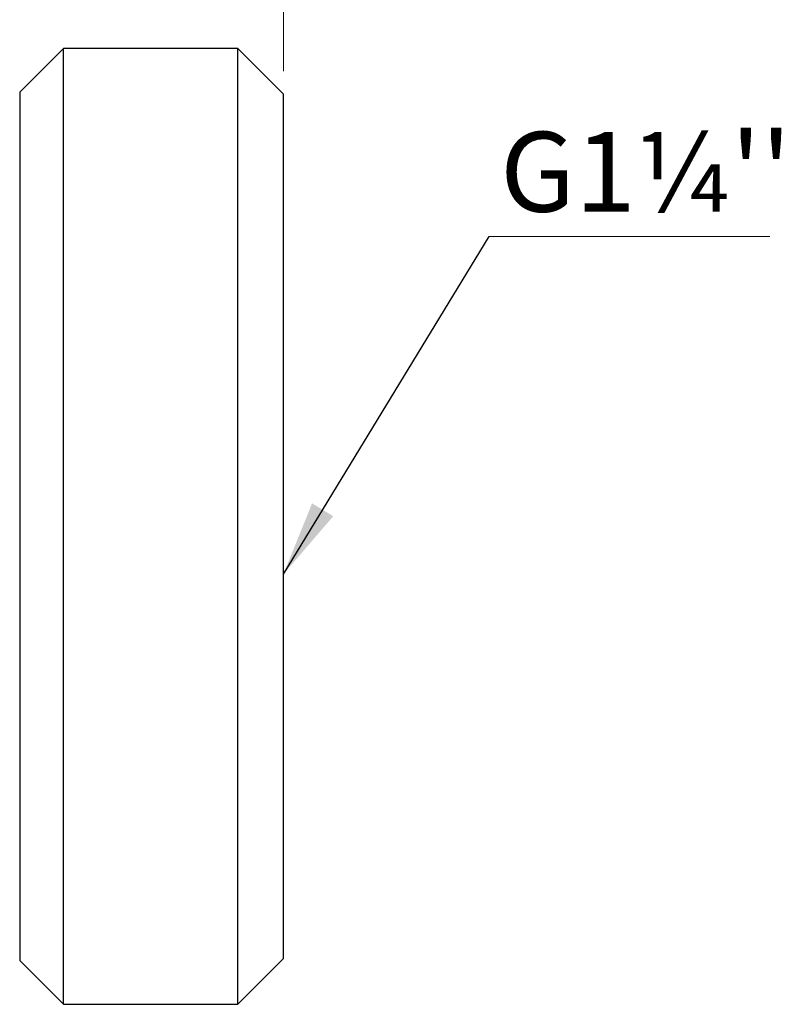
# Model space of a CAD drawing. Units: millimetres. Extents: x 10 to 416, y 10 to 287.
# Drawn here: x 127 to 160, y 130 to 173 of the extents above; entities that cross this region are included whole.
import ezdxf

# ---------------------------------------------------------------- set-up
doc = ezdxf.new("R2010")
doc.units = ezdxf.units.MM
doc.styles.add('SLDTEXTSTYLE1', font='TXT', dxfattribs={"width": 0.75})
doc.dimstyles.new('SLDDIMSTYLE0', dxfattribs={"dimtxt": 3.5, "dimasz": 3.302, "dimexe": 0, "dimexo": 0.0625, "dimgap": 0.875, "dimtad": 1, "dimdec": 0, "dimrnd": 1e-09, "dimzin": 12, "dimdsep": 46, "dimtxsty": 'SLDTEXTSTYLE1', "dimsah": 1, "dimcen": 0.09, "dimadec": 0, "dimazin": 3, "dimtfac": 1, "dimtdec": 0, "dimtofl": 0, "dimtmove": 0, "dimatfit": 3, "dimfxl": 1, "dimfrac": 2, "dimtolj": 1, "dimtzin": 12, "dimarcsym": 0})
doc.dimstyles.new('SLDDIMSTYLE2', dxfattribs={"dimtxt": 0.18, "dimasz": 3.302, "dimexe": 0, "dimexo": 0.0625, "dimgap": 0, "dimtad": 0, "dimtih": 1, "dimtoh": 1, "dimdec": 0, "dimrnd": 1e-09, "dimzin": 0, "dimdsep": 46, "dimtxsty": 'Standard', "dimsah": 1, "dimcen": 0.09, "dimadec": 0, "dimazin": 0, "dimtfac": 3.302, "dimtdec": 0, "dimtofl": 0, "dimtmove": 0, "dimatfit": 3, "dimfxl": 1, "dimfrac": 2, "dimtolj": 1, "dimtzin": 0, "dimarcsym": 0})

# ---------------------------------------------------------------- blocks, each defined once
blk = doc.blocks.new('_D_2')
at = {"color": 150, "linetype": 'Continuous', "lineweight": 0}
for p, q in [((54.451, 170.432), (54.451, 244.854)), ((138.451, 170.432), (138.451, 244.854)), ((54.451, 243.854), (138.451, 243.854))]:
    blk.add_line(p, q, dxfattribs=at)
at = {"color": 150, "linetype": 'Continuous', "lineweight": 18}
for points in [[(54.451, 243.854), (57.753, 243.346), (57.753, 244.362)], [(138.451, 243.854), (135.149, 244.362), (135.149, 243.346)]]:
    blk.add_solid(points, dxfattribs=at)
at = {"color": 150, "linetype": 'Continuous', "lineweight": 18, "insert": (92.393, 248.365), "char_height": 3.5, "attachment_point": 1, "style": 'SLDTEXTSTYLE1'}
blk.add_mtext('84', dxfattribs=at)
blk = doc.blocks.new('SW_NOTE_0_3')
at = {"color": 0, "linetype": 'Continuous', "lineweight": 0}
blk.add_line((12.297, 0), (0, 0), dxfattribs=at)
at = {"color": 0, "linetype": 'Continuous', "lineweight": 0, "insert": (0.476, 4.59), "char_height": 3.5, "attachment_point": 1, "style": 'SLDTEXTSTYLE1'}
blk.add_mtext("G1¼''", dxfattribs=at)

msp = doc.modelspace()

# ---------------------------------------------------------------- linework, layer by layer
at = {"color": 7, "linetype": 'Continuous', "lineweight": 25}
for p, q in [((128.806, 171.432), (126.891, 169.517)), ((136.451, 171.432), (128.806, 171.432)), ((128.806, 150.477), (128.806, 171.432)), ((138.453, 169.431), (136.451, 171.432)), ((136.451, 150.477), (136.451, 171.432)), ((128.806, 129.522), (128.806, 150.477)), ((136.451, 129.522), (136.451, 150.477)), ((138.451, 131.522), (138.451, 150.477)), ((126.891, 131.438), (128.806, 129.522)), ((136.451, 129.522), (138.453, 131.524)), ((128.806, 129.522), (136.451, 129.522))]:
    msp.add_line(p, q, dxfattribs=at)
at = {"color": 8, "linetype": 'Continuous', "lineweight": 25}
for p, q in [((126.891, 169.517), (126.891, 150.477)), ((126.891, 150.477), (126.891, 131.438))]:
    msp.add_line(p, q, dxfattribs=at)
at = {"color": 7, "linetype": 'Continuous', "lineweight": 25}
msp.add_open_spline([(138.451, 150.477), (138.451, 151.718), (138.451, 152.959), (138.451, 155.392), (138.451, 156.585), (138.451, 158.877), (138.451, 159.977), (138.451, 162.04), (138.451, 163.003), (138.451, 164.758), (138.451, 165.549), (138.451, 166.927), (138.451, 167.515), (138.451, 168.464), (138.451, 168.826), (138.451, 169.31), (138.451, 169.432), (138.451, 169.432)], degree=3, knots=[0, 0, 0, 0, 0.125, 0.125, 0.25, 0.25, 0.375, 0.375, 0.5, 0.5, 0.625, 0.625, 0.75, 0.75, 0.875, 0.875, 1, 1, 1, 1], dxfattribs=at)

# ---------------------------------------------------------------- block references
at = {"color": 150, "linetype": 'Continuous', "lineweight": 0}
msp.add_blockref('SW_NOTE_0_3', (147.471, 163.184), dxfattribs=at)

# ---------------------------------------------------------------- dimensions: what is measured, and where the dimension line sits
at = {"color": 150, "linetype": 'Continuous', "lineweight": 18}
dim = msp.add_linear_dim(base=(138.451, 243.854), p1=(54.451, 169.432), p2=(138.451, 169.432), dimstyle='SLDDIMSTYLE0', dxfattribs=at)
dim.commit()
dim.dimension.update_dxf_attribs({"geometry": '_D_2', "text_midpoint": (94.979, 243.854), "dimtype": 160})

# ---------------------------------------------------------------- leaders
at = {"color": 150, "linetype": 'Continuous', "lineweight": 0}
msp.add_leader([(138.451, 148.384), (147.471, 163.184)], dimstyle='SLDDIMSTYLE2', dxfattribs=at)

doc.saveas('drawing.dxf')
